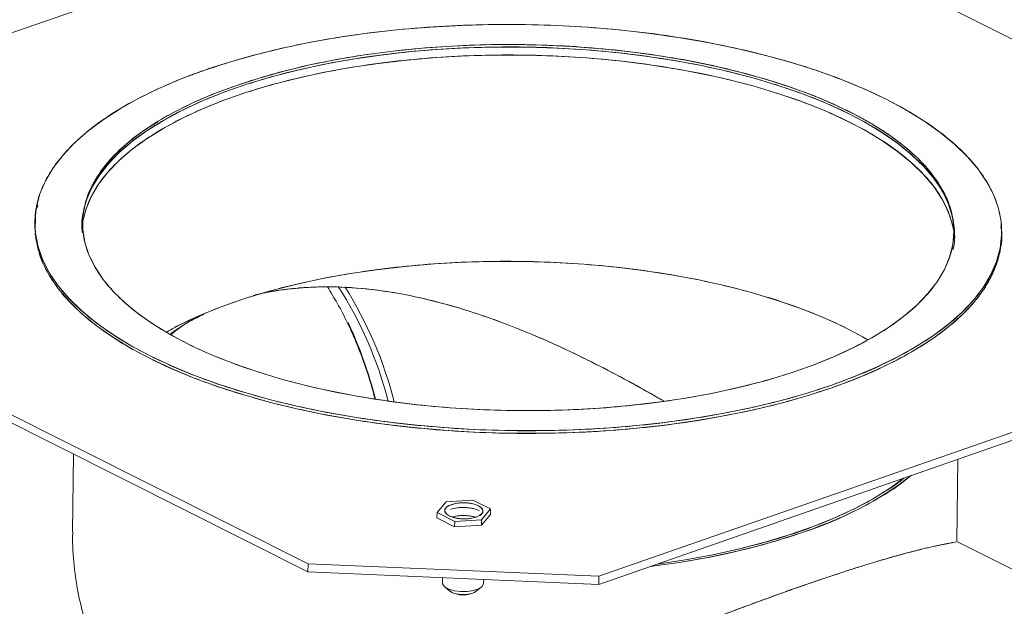
# Model space of a CAD drawing. Extents: x 10.5 to 25.8, y 3.3 to 10.7.
# Drawn here: x 15.6 to 15.9, y 5.1 to 5.3 of the extents above; entities that cross this region are included whole.
import ezdxf

# ---------------------------------------------------------------- set-up
doc = ezdxf.new("R2010")
doc.units = 0
doc.header["$LTSCALE"] = 0.2
doc.header["$MEASUREMENT"] = 0
doc.dimstyles.get("Standard").update_dxf_attribs({"dimtxt": 0.18, "dimasz": 0.18, "dimexe": 0.18, "dimexo": 0.0625, "dimgap": 0.09, "dimtad": 0, "dimtih": 1, "dimtoh": 1, "dimdec": 4, "dimzin": 0, "dimdsep": 46, "dimtxsty": 'Standard', "dimcen": 0.09, "dimadec": 0, "dimazin": 0, "dimtfac": 1, "dimtdec": 4, "dimtofl": 0, "dimtmove": 0, "dimatfit": 3, "dimfxl": 1, "dimtolj": 1, "dimtzin": 0, "dimarcsym": 0})

# ---------------------------------------------------------------- blocks, each defined once
blk = doc.blocks.new('A$C2698514D')
at = {"color": 7, "linetype": 'Continuous', "lineweight": 18}
for p, q in [((2.695870874589989, 1.209587898725161), (2.935595944795914, 1.293163226015174)), ((3.032717577785817, 1.289014612319288), (3.236977115533723, 1.186474193848088)), ((2.892372327112703, 1.066334660868696), (2.688112789364794, 1.168875079339895)), ((2.89234248815897, 1.063654971217026), (2.688082950411065, 1.166195389688227)), ((2.875832329408617, 1.156318750694361), (2.87414266893046, 1.155896473907202)), ((2.876551146311812, 1.156476747159065), (2.875832329408617, 1.156318750694361)), ((2.878500355085656, 1.156878167068047), (2.879699956803961, 1.157125212956123)), ((3.229219030308528, 1.145761374462824), (2.989493960102603, 1.062186047172812)), ((3.229189191354799, 1.143081684811154), (2.98946412114887, 1.059506357521141)), ((2.987358389539779, 1.133554930068533), (2.987307400409172, 1.133580527143938)), ((2.814065935457755, 1.1029506171338), (2.813777691280418, 1.077064825488339)), ((3.109034977437826, 1.073777068454778), (3.109341442365391, 1.101299176047441)), ((2.938486889217806, 1.087008496484954), (2.935441994940241, 1.083439069847525)), ((2.947428248450535, 1.087617836212026), (2.938486889217806, 1.087008496484954)), ((2.953324713405699, 1.084657749301668), (2.947428248450535, 1.087617836212026)), ((2.935441994940241, 1.083439069847525), (2.935422102304422, 1.081652610079747)), ((2.935422102304422, 1.081652610079747), (2.941318567259586, 1.078692523169387)), ((2.935441994940241, 1.083439069847525), (2.941338459895405, 1.080478982937167)), ((2.950259926492315, 1.079301862896457), (2.95330482076988, 1.082871289533887)), ((2.950279819128134, 1.08108832266424), (2.953324713405699, 1.084657749301668)), ((2.95330482076988, 1.082871289533887), (2.953324713405699, 1.084657749301668)), ((2.941338459895405, 1.080478982937167), (2.941318567259586, 1.078692523169387)), ((2.941318567259586, 1.078692523169387), (2.950259926492315, 1.079301862896457)), ((2.941338459895405, 1.080478982937167), (2.950279819128134, 1.08108832266424)), ((2.950259926492315, 1.079301862896457), (2.950279819128134, 1.08108832266424)), ((3.188515371241991, 1.033893603304559), (3.109035160386433, 1.073793498169524)), ((2.892372327112703, 1.066334660868696), (2.89234248815897, 1.063654971217026)), ((2.989493960102603, 1.062186047172812), (2.892372327112703, 1.066334660868696)), ((2.98946412114887, 1.059506357521141), (2.89234248815897, 1.063654971217026)), ((2.98946412114887, 1.059506357521141), (2.989493960102603, 1.062186047172812)), ((2.937244720011822, 1.061736943190665), (2.937225466912398, 1.060007917040355)), ((2.937992194182655, 1.058660918004119), (2.939721618520164, 1.057237396723636)), ((2.951004140266409, 1.059854488378789), (2.951018550327433, 1.061148585073807)), ((2.948446914495843, 1.0571402385685), (2.950207608548524, 1.058524896586928))]:
    blk.add_line(p, q, dxfattribs=at)
at = {"color": 7, "linetype": 'Continuous', "lineweight": 18, "flags": 128}
for points in [[(3.067237911862971, 1.126015902011392), (3.058978408001295, 1.123327049736536), (3.050306003869874, 1.120874747119693), (3.04125783603461, 1.11866949529715), (3.03187265013927, 1.116720737495767), (3.0221906349907, 1.11503681859563), (3.012253250464177, 1.113624949395987), (3.002103049965857, 1.11249117573751), (2.991783498212563, 1.111640352613058), (2.981338785109184, 1.111076123377877), (2.970813636520738, 1.110800904148171), (2.960253122749325, 1.110815873454932), (2.949702465536195, 1.111120967197293), (2.939206844415303, 1.111714878917009), (2.928811203247601, 1.11259506539292), (2.918560057764545, 1.113757757531406), (2.90849730494487, 1.115197976506227), (2.898666035041014, 1.116909555078632), (2.889108347060031, 1.118885164006404), (2.879865168489179, 1.121116343428813), (2.870976080038133, 1.123593539093036), (2.862479146148324, 1.126306143266934), (2.854410751995136, 1.129242540162988), (2.846805447681017, 1.132390155678882), (2.839695800286631, 1.135735511241752), (2.833112254413606, 1.139264281525483), (2.827083001816103, 1.142961355793975), (2.82163386067937, 1.14681090260763), (2.816788165062313, 1.150796437615993), (2.812566664977503, 1.154900894146291), (2.808987437536391, 1.159106696285532), (2.806065809540375, 1.16339583414327), (2.803814291849065, 1.167749940972717), (2.802242525806886, 1.172150371819978), (2.801357241957326, 1.176578283364591), (2.801162231221738, 1.181014714609546), (2.801658328666033, 1.185440668075152), (2.802843409924794, 1.189837191149188), (2.804712400298129, 1.194185457244881), (2.80725729648233, 1.198466846419256), (2.810467200841238, 1.202663025106574), (2.814328368071592, 1.206756024625488), (2.818824264062535, 1.210728318123689), (2.823935636697211, 1.214562895630582), (2.829640598293288, 1.218243336896583), (2.83591471932937, 1.221753881707162), (2.842731133055956, 1.225079497370494), (2.850060650543, 1.228205943089748), (2.857871885671369, 1.231119830944372), (2.866131389533042, 1.233808683219227), (2.874803793664462, 1.236260985836072), (2.88385196149973, 1.238466237658615), (2.89323714739507, 1.240414995459997), (2.90291916254364, 1.242098914360135), (2.912856547070163, 1.243510783559778), (2.923006747568479, 1.244644557218255), (2.933326299321777, 1.245495380342705), (2.943771012425152, 1.246059609577888), (2.954296161013602, 1.246334828807594), (2.964856674785015, 1.246319859500833), (2.975407331998145, 1.246014765758471), (2.985902953119037, 1.245420854038754), (2.996298594286735, 1.244540667562843), (3.006549739769795, 1.243377975424359), (3.01661249258947, 1.241937756449536), (3.026443762493322, 1.240226177877133), (3.036001450474306, 1.238250568949359), (3.045244629045158, 1.236019389526952), (3.054133717496203, 1.233542193862728), (3.062630651386016, 1.230829589688829), (3.0706990455392, 1.227893192792775), (3.078304349853319, 1.224745577276881), (3.085413997247706, 1.221400221714013), (3.09199754312073, 1.21787145143028), (3.098026795718233, 1.214174377161786), (3.10347593685497, 1.210324830348133), (3.108321632472023, 1.20633929533977), (3.112543132556837, 1.202234838809472), (3.116122359997949, 1.198029036670231), (3.119043987993962, 1.193739898812494), (3.121295505685268, 1.189385791983046), (3.122867271727451, 1.184985361135787), (3.12375255557701, 1.180557449591172), (3.123947566312598, 1.176121018346217), (3.123451468868303, 1.171695064880613), (3.122266387609542, 1.167298541806577), (3.120397397236207, 1.162950275710882), (3.117852501052006, 1.158668886536507), (3.114642596693098, 1.154472707849191), (3.110781429462744, 1.150379708330277), (3.106285533471802, 1.146407414832074), (3.101174160837125, 1.142572837325183), (3.095469199241048, 1.13889239605918), (3.089195078204966, 1.135381851248601), (3.08237866447838, 1.132056235585269), (3.075049146991336, 1.128929789866017), (3.067237911862971, 1.126015902011392)], [(2.868212524769856, 1.225928722259267), (2.87607622459857, 1.228479025844528), (2.884352034691872, 1.230791480025989), (2.893000517045877, 1.232855064906389), (2.901980457703679, 1.234659946564022), (2.9112490631586, 1.236197523915852), (2.920762164284746, 1.237460469705589), (2.930474426823004, 1.2384427654214), (2.940339567419443, 1.239139729976866), (2.950310574186563, 1.239548042018484), (2.960339930736342, 1.239665755753432), (2.970379842617479, 1.239492310222154), (2.98038246507771, 1.239028531971597), (2.990300131065844, 1.238276631116324), (3.000085578386962, 1.237240190806327), (3.009692174928315, 1.235924150151675), (3.019074140882562, 1.23433478068541), (3.028186766909407, 1.232479656476832), (3.036986627195965, 1.230367618037613), (3.045431786400542, 1.228008730192737), (3.053481999493613, 1.225414234117011), (3.061098903543748, 1.222596493765767), (3.068246200534428, 1.219568936954969), (3.074889830340631, 1.216345991371561), (3.080998133040843, 1.212943015818974), (3.086541999790985, 1.209376227025418), (3.091495011541333, 1.205662622363802), (3.095833564935305, 1.201819898851504), (3.099536984790216, 1.19786636881603), (3.102587622623926, 1.193820872628425), (3.104970940757902, 1.189702688920331), (3.106675581595887, 1.185531442712529), (3.107693421747992, 1.181327011892773), (3.108019610742371, 1.177109432488606), (3.107652594139925, 1.172898803186568), (3.106594120941896, 1.168715189552788), (3.104849235255102, 1.164578528411441), (3.10242625225446, 1.160508532836692), (3.099336718557382, 1.156524598210918), (3.095595357198906, 1.152645709796886), (3.091219997469711, 1.148890352264321), (3.08623148995143, 1.145276421602052), (3.080653607154147, 1.141821139835457), (3.074512930229545, 1.138540972955681), (3.067838722299616, 1.135451552451686), (3.06066278900456, 1.132567600819087), (3.053019326934439, 1.129902861400758), (3.044944760666827, 1.127470032893545), (3.03647756918712, 1.125280708833186), (3.027658102518668, 1.123345322345843), (3.018528389436501, 1.121673096429497), (3.009131937181106, 1.120272000002171), (2.999513524126602, 1.119148709926391), (2.989718986391395, 1.118308579190915), (2.979794999408199, 1.117755611401289), (2.969788855494354, 1.117492441700854), (2.959748238482376, 1.117520324213078), (2.9497209964848, 1.117839126065093), (2.939754913876126, 1.118447328020888), (2.929897483578515, 1.119342031721178), (2.920195680736384, 1.120518973495379), (2.91069573885845, 1.121972544679963), (2.901442929494017, 1.123695818346281), (2.892481346493405, 1.125680582310542), (2.883853695880699, 1.127917378268595), (2.87560109234008, 1.130395546869075), (2.86776286328563, 1.133103278510044), (2.86037636144831, 1.136027669617137), (2.853476786873163, 1.139154784134973), (2.847097019175092, 1.142469719938791), (2.841267460852507, 1.145956679849876), (2.83601589240558, 1.149599046916295), (2.831367339949512, 1.153379463600253), (2.827343955953701, 1.15727991449466), (2.823964913675123, 1.161281812174746), (2.82124631578904, 1.165366085775613), (2.819201117652423, 1.169513271873583), (2.817839065565774, 1.173703607238284), (2.817166650327557, 1.177917123013433), (2.817187076302602, 1.182133739877536), (2.817900246151837, 1.186333363731), (2.819302761296147, 1.190495981453665), (2.821387938112174, 1.194601756276437), (2.824145839782805, 1.198631122312525), (2.827563323650633, 1.202564877797805), (2.831624103848721, 1.206384276595966), (2.836308828910152, 1.21007111753239), (2.841595173986597, 1.213607831131037), (2.847457947236379, 1.216977563341), (2.853869209875068, 1.220164255853732), (2.860798409316519, 1.223152722628193), (2.868212524769856, 1.225928722259267)], [(3.107770171161409, 1.178230899366154), (3.107426773264176, 1.179865788400107), (3.106062878075921, 1.184061794042703), (3.104014912418148, 1.188214592029846), (3.101292635779849, 1.192304392387953), (3.097909021048931, 1.196311705355834), (3.093880192690474, 1.200217434262276), (3.089225349906322, 1.20400296653038), (3.083966675142147, 1.207650262374967), (3.078129228377989, 1.21114194077037), (3.071740827706037, 1.21446136227893), (3.064831916764749, 1.217592708345505), (3.057435419661072, 1.220521056680077), (3.049586584072046, 1.223232452369276), (3.041322813273588, 1.225713974377873), (3.032683487896861, 1.227953797123423), (3.023709778261608, 1.229941246830528), (3.014444448180846, 1.231666852396263), (3.00493165117182, 1.233122390524262), (2.995216720044382, 1.2343009249125), (2.985345950869508, 1.235196839307918), (2.975366382357439, 1.235805864270421), (2.965325571696809, 1.236125097518716), (2.955271367922975, 1.236153017760996), (2.945251683895577, 1.235889491944594), (2.935314267971943, 1.235335775890031), (2.925506476464427, 1.234494508306469), (2.915875047966011, 1.233369698217054), (2.906465880619606, 1.2319667058541), (2.897323813392539, 1.230292217115135), (2.888492412398413, 1.228354211701557), (2.880013763284776, 1.226161925091727), (2.871928270675799, 1.2237258045297), (2.864274465625879, 1.221057459239356), (2.857088822001604, 1.218169605101165), (2.850405582667168, 1.215076004055216), (2.844256596301527, 1.21179139851931), (2.838671165624955, 1.208331441134629), (2.833675907758206, 1.204712620173764), (2.829294627379852, 1.200952180966597), (2.825548203286111, 1.197068043718444), (2.822454488893911, 1.193078718112121), (2.820028227161199, 1.189003215100868), (2.818280980330037, 1.184860956312511), (2.817221074827273, 1.180671681496548), (2.817090033637093, 1.179814957880785)], [(2.817679379540479, 1.185390370650097), (2.818310819283766, 1.18754064596418), (2.820058066114925, 1.191682904752538), (2.82248432784764, 1.19575840776379), (2.82557804223984, 1.199747733370113), (2.829324466333581, 1.203631870618267), (2.833705746711935, 1.207392309825433), (2.838701004578684, 1.211011130786298), (2.84428643525526, 1.214471088170979), (2.850435421620897, 1.217755693706886), (2.857118660955333, 1.220849294752835), (2.864304304579608, 1.223737148891026), (2.871958109629528, 1.226405494181368), (2.880043602238505, 1.228841614743397), (2.888522251352146, 1.231033901353227), (2.897353652346268, 1.232971906766805), (2.906495719573336, 1.23464639550577), (2.915904886919741, 1.236049387868725), (2.92553631541816, 1.237174197958138), (2.935344106925676, 1.2380154655417), (2.945281522849307, 1.238569181596263), (2.955301206876705, 1.238832707412666), (2.965355410650542, 1.238804787170386), (2.975396221311172, 1.238485553922089), (2.985375789823237, 1.237876528959587), (2.995246558998112, 1.236980614564169), (3.004961490125552, 1.235802080175931), (3.014474287134576, 1.23434654204793), (3.023739617215337, 1.232620936482199), (3.03271332685059, 1.230633486775091), (3.041352652227317, 1.228393664029541), (3.049616423025775, 1.225912142020944), (3.057465258614805, 1.223200746331747), (3.064861755718482, 1.220272397997173), (3.071770666659766, 1.217141051930598), (3.078159067331718, 1.213821630422039), (3.08399651409588, 1.210329952026637), (3.089255188860051, 1.206682656182048), (3.093910031644203, 1.202897123913946), (3.097938860002664, 1.198991395007504), (3.101322474733582, 1.194984082039623), (3.104044751371877, 1.190894281681516), (3.106092717029654, 1.186741483694371), (3.107456612217909, 1.182545478051777), (3.107546416487274, 1.18216263619107)], [(2.801238561531541, 1.176736724749031), (2.801347295639417, 1.175685053480702), (2.80223257948898, 1.171257141936087), (2.803804345531159, 1.166856711088826), (2.806055863222465, 1.16250260425938), (2.808977491218482, 1.158213466401641), (2.812556718659593, 1.1540076642624), (2.816778218744407, 1.149903207732104), (2.82162391436146, 1.145917672723739), (2.827073055498197, 1.142068125910086), (2.8331023080957, 1.138371051641592), (2.839685853968721, 1.13484228135786), (2.846795501363111, 1.131496925794993), (2.85440080567723, 1.128349310279098), (2.862469199830418, 1.125412913383045), (2.870966133720227, 1.122700309209145), (2.879855222171273, 1.120223113544922), (2.889098400742125, 1.117991934122513), (2.898656088723108, 1.116016325194741), (2.908487358626964, 1.114304746622338), (2.918550111446635, 1.112864527647515), (2.928801256929695, 1.111701835509031), (2.939196898097393, 1.11082164903312), (2.949692519218289, 1.110227737313403), (2.960243176431419, 1.109922643571041), (2.970803690202828, 1.10990767426428), (2.981328838791278, 1.110182893493986), (2.991773551894656, 1.110747122729169), (3.002093103647951, 1.111597945853619), (3.012243304146271, 1.112731719512098), (3.022180688672794, 1.114143588711739), (3.031862703821364, 1.115827507611877), (3.041247889716701, 1.117776265413259), (3.050296057551968, 1.119981517235804), (3.058968461683389, 1.122433819852647), (3.067227965545058, 1.125122672127503)], [(3.067227965545058, 1.125122672127503), (3.07503920067343, 1.128036559982128), (3.08236871816047, 1.13116300570138), (3.089185131887056, 1.134488621364712), (3.095459252923142, 1.137999166175291), (3.101164214519216, 1.141679607441294), (3.106275587153895, 1.145514184948185), (3.110771483144838, 1.149486478446386), (3.114632650375192, 1.1535794779653), (3.117842554734096, 1.157775656652618), (3.120387450918301, 1.162057045826993), (3.122256441291636, 1.166405311922688), (3.123432360038425, 1.170753966436397)], [(3.079355447587162, 1.141086969946821), (3.077207126608542, 1.142314392421898), (3.070827358910471, 1.145629328225718), (3.063927784335323, 1.148756442743553), (3.056541282497999, 1.151680833850648), (3.048703053443553, 1.154388565491615), (3.040450449902931, 1.156866734092095), (3.031822799290225, 1.15910353005015), (3.022861216289616, 1.161088294014409), (3.013608406925179, 1.162811567680729), (3.004108465047246, 1.164265138865312), (2.994406662205115, 1.165442080639513), (2.984549231907504, 1.166336784339801), (2.97458314929883, 1.166944986295599), (2.964555907301257, 1.167263788147611), (2.95451529028928, 1.167291670659836), (2.944509146375431, 1.1670285009594), (2.934585159392235, 1.166475533169777), (2.924790621657031, 1.165635402434301), (2.915172208602527, 1.164512112358521), (2.905775756347133, 1.163111015931193), (2.896646043264965, 1.161438790014849), (2.88782657659651, 1.159503403527504), (2.879359385116807, 1.157314079467145), (2.87128481884919, 1.154881250959932), (2.86364135677907, 1.152216511541603), (2.856465423484018, 1.149332559909004), (2.849791215554088, 1.146243139405009), (2.844948698196472, 1.143697142413869)], [(3.091450747700002, 1.095061944952581), (3.086471494308395, 1.091457381986285), (3.080855872114647, 1.087978722129252), (3.074673647984874, 1.084676361968828), (3.06795428303241, 1.081566038755064), (3.060729798091248, 1.078662574594503), (3.053034621122141, 1.075979805816104), (3.044905423147707, 1.073530517034824), (3.036380943498315, 1.0713263802271), (3.027501805201524, 1.069377899108584), (3.01831032139485, 1.067694359079139), (3.008937562813593, 1.066295381544345)], [(2.949252769661527, 1.085746033410175), (2.950336116494878, 1.084977750448138), (2.950774389164025, 1.084108758982243), (2.950520094024764, 1.083233227721614), (2.949600787901232, 1.082446034063603), (2.948116091876418, 1.081832482655626), (2.946226895802042, 1.08145906131297), (2.944137923386663, 1.081366236032338), (2.942075547205228, 1.08156406587322), (2.940263257718065, 1.082031112902712), (2.938897444611673, 1.082716765328184), (2.938126114928906, 1.083546722070345), (2.938032854209304, 1.084431044438075), (2.938627768698925, 1.085273902381157), (2.939846390181771, 1.085983959163165), (2.94155666211131, 1.086484269114107), (2.943573249986379, 1.086720615887689), (2.945677625220124, 1.086667387643693), (2.94764174610323, 1.086330352488279), (2.949252769661527, 1.085746033410175)], [(2.937225466912398, 1.060007917040355), (2.937280852979779, 1.059627530253923), (2.937934409550152, 1.058709576711303), (2.939257707713374, 1.057924005301075), (2.94110734758037, 1.057355944874935), (2.943282891971435, 1.05706695359442), (2.945548586894745, 1.057088348148937), (2.947658909149478, 1.05741781010653), (2.949385172574317, 1.058019637151968), (2.950540309741438, 1.05882861198657), (2.950999143614986, 1.059757069634465), (2.951004140266409, 1.059854488378789)], [(2.951004140266356, 1.05985448837875), (2.950999143614933, 1.059757069634427), (2.950540309741388, 1.058828611986538), (2.949385172574278, 1.058019637151943), (2.947658909149453, 1.057417810106511), (2.945548586894731, 1.057088348148918), (2.943282891971439, 1.057066953594402), (2.941107347580392, 1.057355944874915), (2.939257707713409, 1.057924005301052), (2.937934409550198, 1.058709576711273), (2.937280852979828, 1.059627530253886), (2.937225466912448, 1.060007917040314)]]:
    blk.add_lwpolyline(points, dxfattribs=at)
at = {"color": 7, "linetype": 'Continuous', "lineweight": 18}
for centre, radius, start, end in [((2.790623193681579, 1.087522241440521), 0.1326850001838241, 14.46746332123093, 32.56892842505215), ((2.791190644486303, 1.087374512056819), 0.134091953538552, 14.25326310213608, 32.17827634430293), ((2.791190197635814, 1.087374358802963), 0.1340924243659999, 14.25327956026098, 32.17763939053294), ((2.777073937975718, 1.086733314344345), 0.1420524113282843, 14.08273460384946, 25.06148292692017), ((3.021815377398504, 1.189053264941556), 0.1177478362428674, 287.7460603735598, 307.7000093381681), ((2.977612209845802, 1.314928247260088), 0.2511341025883376, 276.6206900809026, 288.5978355102653), ((2.944162907563715, 1.064251184010917), 0.008301702263967873, 237.6570824980745, 301.0669671645954)]:
    blk.add_arc(centre, radius, start, end, dxfattribs=at)
for points, knots in [([(3.067237911862971, 1.126015902011392), (3.063407006650614, 1.124751734942192), (3.05574533249008, 1.122223445769848), (3.043041504943922, 1.1189717639003), (3.029380357472235, 1.116137779001209), (3.014645237723663, 1.113819735079128), (2.999094205210223, 1.11209369081287), (2.982922200500361, 1.111023440190717), (2.966365269847071, 1.110651381597574), (2.949679511249556, 1.111000534513504), (2.93313123418816, 1.1120710023902), (2.916982220199685, 1.11384008021942), (2.901476303563449, 1.116263610102491), (2.886827624797174, 1.119279157612922), (2.873211348092227, 1.12281004799377), (2.860825788532619, 1.126750189397093), (2.849614716580835, 1.131046241415905), (2.839525496361794, 1.135675946011265), (2.830459230455851, 1.140662474334924), (2.822379928039215, 1.14605036068547), (2.81534908970151, 1.151857505229824), (2.809502542185623, 1.158097155622157), (2.805053807912731, 1.164668708650019), (2.80215157730343, 1.171486260690434), (2.80090403476169, 1.178450435692996), (2.801371027395295, 1.18545294033577), (2.803558771392332, 1.19238194196501), (2.807418874228887, 1.199127940575492), (2.812851516474218, 1.205589463099674), (2.81971269305452, 1.211677905944809), (2.827823639826541, 1.217321352849455), (2.836936044424064, 1.222438803411084), (2.846921655647584, 1.227055046239588), (2.857726319263438, 1.23119268123893), (2.869403054228275, 1.234892751804054), (2.882057126975347, 1.238169405956477), (2.895732507649722, 1.240996414663501), (2.910463710452809, 1.243316424077653), (2.926015825829822, 1.245041924971588), (2.942187533317856, 1.246112324737288), (2.958744544938568, 1.246484342701622), (2.975430281650937, 1.246135200767485), (2.991978564580954, 1.245064729945964), (3.008127577008217, 1.243295652900144), (3.023633494056526, 1.240872122810302), (3.038282172714862, 1.237856575354032), (3.051898449447886, 1.234325684959098), (3.064284008999948, 1.2303855435595), (3.075495080953655, 1.226089491539772), (3.085584301171988, 1.221459786944767), (3.094650567078894, 1.216473258620708), (3.102729869493565, 1.211085372271079), (3.109760707838632, 1.205278227723035), (3.115607255326324, 1.19903857734484), (3.12005598970757, 1.19246702426261), (3.122958219903229, 1.185649472429757), (3.124205764012139, 1.178685296640801), (3.123738765487495, 1.171682794954107), (3.121551043459224, 1.1647537823011), (3.117690859345899, 1.158007824474719), (3.11225851545796, 1.151546152236925), (3.105396251876883, 1.145458254841024), (3.097289237015481, 1.139812834931684), (3.088162623710815, 1.134702348276425), (3.078226912197415, 1.130061060418948), (3.070900868552108, 1.127364272163057), (3.067237911862971, 1.126015902011392)], [0, 0, 0, 0, 0.01456239286638654, 0.02912426775270243, 0.04436714225884877, 0.05999693430107731, 0.07595067806216266, 0.09215632580018063, 0.1085343700322292, 0.1249999934850474, 0.1414656169378661, 0.1578436611699149, 0.1740493089079326, 0.1900030526690181, 0.2056328447112467, 0.2208757192173927, 0.2354373405745508, 0.2499999934788712, 0.2645616148423555, 0.2791242677524221, 0.2943671422585682, 0.3099969343007968, 0.3259506780618823, 0.3421563257999002, 0.3585343700319488, 0.3749999934847673, 0.3914656169375853, 0.4078436611696341, 0.4240493089076519, 0.4400030526687373, 0.4556328447109663, 0.4708757192171119, 0.485437340573134, 0.4999999934785911, 0.5145616148416668, 0.5291242677521475, 0.5443671422582939, 0.5599969343005221, 0.5759506780616078, 0.5921563257996254, 0.6085343700316743, 0.6249999934844925, 0.641465616937311, 0.6578436611693596, 0.6740493089073775, 0.6900030526684627, 0.7056328447106913, 0.7208757192168376, 0.735437340572883, 0.7499999934783166, 0.7645616148413802, 0.7791242677518728, 0.7943671422580189, 0.8099969343002472, 0.8259506780613328, 0.8421563257993508, 0.8585343700313991, 0.8749999934842178, 0.8914656169370361, 0.907843661169085, 0.9240493089071027, 0.9400030526681881, 0.9556328447104167, 0.9708757192165626, 0.9854381185429525, 1, 1, 1, 1]), ([(2.868212524769856, 1.225928722259267), (2.86491132775155, 1.224713475942039), (2.858309064009802, 1.222283031272104), (2.849354620726654, 1.218100289280425), (2.841129696885925, 1.213494652062373), (2.833823480676948, 1.208406895921893), (2.827639079326797, 1.202920362221096), (2.822743343786478, 1.197096977607378), (2.819264470878348, 1.191017388652771), (2.817292853008642, 1.184772827285528), (2.816871984849961, 1.178462036121912), (2.81799629593834, 1.172185785016165), (2.820611842415481, 1.166041674281804), (2.824621128665022, 1.160119262406157), (2.829890151263918, 1.154495967781916), (2.836226328497041, 1.149262580973248), (2.84350751257686, 1.144406903947873), (2.85167797119211, 1.139913046477984), (2.860770763689299, 1.135740550909274), (2.870874372613372, 1.131868849744331), (2.882036747531227, 1.128317832536231), (2.894308001900562, 1.125135725177241), (2.907509676909321, 1.122418054980663), (2.921483911914883, 1.120233922372297), (2.936037717015029, 1.118639595620836), (2.950951352485575, 1.11767486642907), (2.965988863985366, 1.117360212905387), (2.980910365923854, 1.117695482754357), (2.995484624249407, 1.118660147906709), (3.009500494112849, 1.120215202989193), (3.022776541409428, 1.122306040710733), (3.03510076654684, 1.124853735215648), (3.046504885468391, 1.127806702498409), (3.057027955914762, 1.131141180832156), (3.066765600363645, 1.134870175687361), (3.075764864986414, 1.139030411753851), (3.083977338154732, 1.143642468363954), (3.091287081740425, 1.14872845286912), (3.097470507925678, 1.154215476349352), (3.102366511126945, 1.160038726529571), (3.105845311120451, 1.166118352105762), (3.10781694869867, 1.172362903574349), (3.108237811572415, 1.178673697392339), (3.107113501889966, 1.184949947791953), (3.10449795504174, 1.191094058712693), (3.100488668889398, 1.19701647053952), (3.095219646265228, 1.20263976517646), (3.08888346903867, 1.207873151981783), (3.081602284957278, 1.212728829008032), (3.073431826342613, 1.217222686477582), (3.064339033844728, 1.221395182046614), (3.054235424922414, 1.225266883210738), (3.043073049997886, 1.228817900422152), (3.030801795653939, 1.232000007768393), (3.01760012054757, 1.234717678013999), (3.003625885914666, 1.236901810435196), (2.989072079402625, 1.238496137895783), (2.97415844923944, 1.239460864421918), (2.959120917947526, 1.239775527886234), (2.944199489233, 1.239440221260386), (2.929624962110935, 1.238475691111599), (2.915610071549576, 1.236920144172762), (2.902330481911235, 1.234831085599183), (2.890018682978834, 1.232276983997693), (2.878569597808525, 1.229346595386856), (2.871664837038697, 1.227067998316089), (2.868212524769856, 1.225928722259267)], [0, 0, 0, 0, 0.01456242090122759, 0.02912426703864972, 0.04436714154479925, 0.05999693358703149, 0.0759506773481205, 0.0921563250861422, 0.1085343693181939, 0.1249999927710162, 0.1414656162238385, 0.1578436604558904, 0.174049308193912, 0.1900030519550009, 0.2056328439972329, 0.2208757185033827, 0.2354372833280543, 0.2499999927641411, 0.2645615575967371, 0.2791242670383093, 0.2943671415444587, 0.3099969335866907, 0.3259506773477799, 0.3421563250858015, 0.3585343693178536, 0.3749999927706755, 0.391465616223498, 0.4078436604555502, 0.4240493081935713, 0.4400030519546611, 0.4556328439968927, 0.4708757185030422, 0.4854372833276903, 0.4999999927638013, 0.5145615575963968, 0.5291242670379692, 0.5443671415441182, 0.5599969335863506, 0.57595067734744, 0.5921563250854612, 0.608534369317513, 0.6249999927703358, 0.6414656162231578, 0.6578436604552098, 0.6740493081932315, 0.6900030519543207, 0.7056328439965525, 0.7208757185027019, 0.7354372833267933, 0.7499999927634654, 0.7645615575955882, 0.7791242670376293, 0.7943671415437786, 0.8099969335860107, 0.8259506773470998, 0.8421563250851214, 0.8585343693171733, 0.8749999927699955, 0.8914656162228178, 0.9078436604548697, 0.9240493081928912, 0.9400030519539805, 0.9556328439962122, 0.9708757185023621, 0.9854381465647771, 1, 1, 1, 1]), ([(3.107687894191194, 1.171293716180653), (3.107706880924663, 1.171353251859003), (3.108390475126633, 1.173496761409702), (3.108311841527645, 1.177787131194579), (3.107329084821263, 1.184063630216018), (3.104672235359192, 1.190218231233361), (3.100667415435261, 1.196148087177441), (3.095388690521972, 1.201779139369009), (3.089044601103112, 1.207019569837001), (3.081753396040387, 1.211881827154013), (3.073571925534544, 1.216381763134745), (3.064466817101884, 1.220559905443938), (3.054349539372222, 1.224436845521261), (3.043172059036554, 1.22799266788666), (3.03088419970484, 1.231179081194981), (3.017664660383829, 1.233900428892486), (3.003671515742546, 1.236087517024245), (2.989098016719549, 1.237684001187038), (2.974164200417665, 1.238650035830945), (2.959106340457765, 1.238965115137493), (2.944164647042989, 1.238629391608091), (2.929570667118504, 1.237663421090101), (2.915535831276777, 1.236106261738492), (2.902241819040611, 1.234012594736242), (2.889900917007388, 1.231461452702357), (2.878481365537048, 1.228504489498945), (2.867944058049687, 1.225165498991627), (2.858193226810563, 1.22143145802241), (2.849181823240443, 1.217265593035382), (2.840958085163784, 1.2126472930576), (2.833639041250255, 1.207554436028811), (2.827444974920692, 1.202059950208223), (2.822551023737059, 1.196228962944694), (2.819034640906704, 1.190140569428435), (2.817183914901573, 1.183889602015306), (2.816560858188279, 1.179421616159715), (2.817008060055915, 1.177074062905177), (2.817054113470199, 1.176832308900096)], [0, 0, 0, 0, 0.0009066532069878143, 0.03264294389859518, 0.06421043201695743, 0.09544563844161749, 0.1261953182865401, 0.1563206047734371, 0.1857001358728151, 0.2137664936383537, 0.2418350545881771, 0.2699014123689394, 0.2979699733293366, 0.3273495044287145, 0.3574747909156111, 0.3882244707605337, 0.419459677185194, 0.4510271653035567, 0.4827634559951633, 0.5144997466867695, 0.5460672348051323, 0.5773024412297925, 0.6080521210747143, 0.6381774075616116, 0.6675569386609898, 0.6956232964268462, 0.7236918573763494, 0.751758215158922, 0.7798267761175236, 0.8092063072169011, 0.8393315937037985, 0.8700812735487208, 0.9013164799733805, 0.9328839680917435, 0.9646202587833496, 0.9963565494749566, 1, 1, 1, 1]), ([(3.107010112267549, 1.181396435659938), (3.106241459191917, 1.183455294686961), (3.104716101144785, 1.187541009405798), (3.100618383164285, 1.19346775488418), (3.095363817000393, 1.19909961597277), (3.089013511189037, 1.204339838299964), (3.081723885807442, 1.20920214850876), (3.07354199851537, 1.213702070534419), (3.064437001709106, 1.21788021658115), (3.054319693781768, 1.221757155647376), (3.043142221945182, 1.225312978297346), (3.030854360235459, 1.228499391526046), (3.01763482157186, 1.231220739245563), (3.003641676750139, 1.233407827371279), (2.989068177776261, 1.235004311535722), (2.974134361461235, 1.235970346179172), (2.959076501504359, 1.23628542548588), (2.944134808090627, 1.235949701956292), (2.92954082815908, 1.234983731438884), (2.915505992343938, 1.233426572085182), (2.90221198001138, 1.231332905090495), (2.889871078322717, 1.228781763029586), (2.878451525628158, 1.225824799922187), (2.867914222666521, 1.222485809059933), (2.858163374530541, 1.218751769415872), (2.849152035007855, 1.21458589940584), (2.840928044901446, 1.209967619193828), (2.833609980434005, 1.204874685350665), (2.827412147821207, 1.199380494905894), (2.822532575358466, 1.193548379971888), (2.818961715668767, 1.187464258876414), (2.817865392852593, 1.183289950830309), (2.817315769745726, 1.181197231310591)], [0, 0, 0, 0, 0.03468998837655279, 0.06884074832033613, 0.1022980536399425, 0.1349271190121939, 0.1660977670118185, 0.1972708618797689, 0.2284415098963013, 0.2596146047759949, 0.292243670148246, 0.3257009754678521, 0.3598517354116355, 0.3945417237881886, 0.4296007460022506, 0.4648472412627255, 0.5000937365231997, 0.5351527587372619, 0.5698427471138148, 0.6039935070575972, 0.6374508123772038, 0.6700798777494552, 0.7012505257494333, 0.7324236206170279, 0.7635942686355711, 0.7947673635132704, 0.827396428885521, 0.8608537342051278, 0.8950044941489109, 0.9296944825254634, 0.9647535047395256, 1, 1, 1, 1]), ([(2.842134689596865, 1.213707536706629), (2.841604618329548, 1.213413776899849), (2.838210312123174, 1.211532688833358), (2.832998400056454, 1.207755176702147), (2.82908731571025, 1.204129943825045), (2.827137295547086, 1.202322445806402)], [0, 0, 0, 0, 0.08491451225802604, 0.54374925361915, 1, 1, 1, 1]), ([(2.801339174665582, 1.179910920227863), (2.801298227545246, 1.181462577967592), (2.801244237204664, 1.183508497904038), (2.801941382648874, 1.185522332587091), (2.8021098020638, 1.186008843489368)], [0, 0, 0, 0, 0.7584156701777663, 0.9999999999999999, 0.9999999999999999, 0.9999999999999999, 0.9999999999999999]), ([(3.123726913359825, 1.178818021557877), (3.123792136283825, 1.17848015013047), (3.124307799199411, 1.175808884344345), (3.12362619188616, 1.170787840170579), (3.121568444066916, 1.163861012048415), (3.117673683414743, 1.157114473079698), (3.11225046571677, 1.150652954229592), (3.105385811687256, 1.144565016656426), (3.097279418420595, 1.138919607194488), (3.088152645371686, 1.133809117854341), (3.078216973731596, 1.129167830667031), (3.070890924851533, 1.126471042323157), (3.067227965545058, 1.125122672127503)], [0, 0, 0, 0, 0.01657418450535984, 0.1310381654405862, 0.2455021463758115, 0.3593573033399796, 0.472014012576819, 0.5829195623695158, 0.6915730988401904, 0.7975369028752501, 0.8987702514723065, 1, 1, 1, 1]), ([(3.067227965545058, 1.125122672127503), (3.063397060332704, 1.123858505058303), (3.05573538617217, 1.121330215885958), (3.043031558626009, 1.11807853401641), (3.029370411154325, 1.115244549117318), (3.014635291405746, 1.112926505195237), (2.999084258892331, 1.111200460928982), (2.982912254182381, 1.110130210306828), (2.966355323529427, 1.109758151713686), (2.949669564930655, 1.110107304629604), (2.933121287873945, 1.111177772506345), (2.916972273868122, 1.112946850335407), (2.901466357295575, 1.115370380219051), (2.886817678297263, 1.118385927727399), (2.87320140243164, 1.121916818115782), (2.86081583987233, 1.125856959492173), (2.849604778578403, 1.130153011606673), (2.839515518959242, 1.134782715848289), (2.830449400154674, 1.139769245492664), (2.822369540153648, 1.145157126837065), (2.815340895942203, 1.150964291080882), (2.809485821535546, 1.157203864916468), (2.805069875881877, 1.16377571232948), (2.802161181961775, 1.170324844329581), (2.801593970145312, 1.174680674937289), (2.801326364736227, 1.176735716454143)], [0, 0, 0, 0, 0.04083321690423058, 0.08166498138283505, 0.1244062812958543, 0.1682325050822957, 0.2129670954348605, 0.2584080291626868, 0.3043323658242804, 0.3505022762285138, 0.3966721866327482, 0.442596523294342, 0.488037457022168, 0.5327720473747332, 0.5765982711611745, 0.6193395710741929, 0.6601706246523854, 0.7010045707077555, 0.7418356243036867, 0.7826695703751696, 0.8254108702881879, 0.8692370940746296, 0.9139716844271952, 0.9594126181550212, 1, 1, 1, 1]), ([(2.845197432520287, 1.143719649360472), (2.846388951012759, 1.144407563955662), (2.850163152774083, 1.146586572081176), (2.857574756519242, 1.14990216918328), (2.867265892694281, 1.153645871488544), (2.877801585941103, 1.156976491473067), (2.889202333029147, 1.159930548545278), (2.901527810826668, 1.162478005541089), (2.914803594517309, 1.164568927678641), (2.928819537210906, 1.166123959410108), (2.94339377571923, 1.16708863102407), (2.95831528240068, 1.167423898914739), (2.973352795082643, 1.167109246664912), (2.988266421046838, 1.166144514355048), (3.002820262673339, 1.164550198705205), (3.016794363237, 1.162366025458745), (3.029996528149589, 1.15964850328827), (3.042266010409257, 1.156465860495505), (3.053434437544325, 1.152916846352221), (3.063515574608772, 1.149038361729344), (3.072146751740899, 1.145137269961065), (3.076991422143365, 1.142374871814866), (3.079176926048682, 1.141128712337538)], [0, 0, 0, 0, 0.02255781289418188, 0.0714531395816216, 0.1203523096850735, 0.1692476363992004, 0.2181468065209914, 0.2693298584531758, 0.3218121154883615, 0.3753821488247349, 0.4297980340591921, 0.4847927982120128, 0.5400816389055173, 0.5953704795990231, 0.6503652437518448, 0.7047811289863004, 0.7583511623226757, 0.8108334193578598, 0.8620164712900447, 0.9109117979756155, 0.9598109680809521, 1, 1, 1, 1]), ([(3.011122980154646, 1.120695928105103), (3.008543811821344, 1.12216969812056), (3.002449733875132, 1.125651932774666), (2.992502042672484, 1.130987769047991), (2.981935990132854, 1.136296351657833), (2.971962324698438, 1.140892674008612), (2.96275162063667, 1.144774096788716), (2.953580676042691, 1.148253557593504), (2.944295832062213, 1.151342800128887), (2.934967044335352, 1.153970940762816), (2.924138197252169, 1.156433940082728), (2.911828206556379, 1.158323111267336), (2.9016088873156, 1.158862489695135), (2.894973193274673, 1.158745540171061), (2.891773899003738, 1.15859585154506), (2.888641849894519, 1.158356039157333), (2.885682483482611, 1.158043208833332), (2.883086341206887, 1.157707484719964), (2.881210976093094, 1.157427445294436), (2.879458521425772, 1.157152983290082), (2.878364576338779, 1.156890781182149), (2.877588038559978, 1.156704656809993)], [0, 0, 0, 0, 0.0602109920921776, 0.142266975866188, 0.2272124365349005, 0.2984383650699118, 0.3642824128554468, 0.4304464380885593, 0.4993913738273411, 0.5667432972197269, 0.6334673649320821, 0.7354287371519297, 0.8368293199418185, 0.8621942018983583, 0.8873640957744002, 0.9108024609970123, 0.9353735928910097, 0.95731443712605, 0.972946685828406, 0.9807961836971372, 1, 1, 1, 1]), ([(2.879699956803961, 1.157125212956123), (2.880687267473188, 1.157301901375179), (2.882852706272857, 1.15768942677119), (2.886704509219221, 1.158174495266056), (2.891300897835791, 1.158591831465412), (2.896513810074609, 1.158810189849225), (2.904594773801531, 1.158772872455796), (2.91570111017921, 1.157868168479816), (2.929802513660164, 1.155329505489865), (2.944038629908537, 1.151524398309514), (2.95817832939996, 1.146652731935394), (2.972189032865437, 1.140871096874072), (2.98599184753229, 1.134346323670005), (2.999004100124264, 1.127576840422002), (3.007272017117998, 1.122880612127831), (3.011119173549382, 1.120695403338379)], [0, 0, 0, 0, 0.02458067397263904, 0.0539120530156906, 0.09301007957273462, 0.1345340062641114, 0.1763415298341629, 0.2800109657970805, 0.3858520372362889, 0.4901761378035137, 0.5951265744860263, 0.6997831404411116, 0.8040859294288976, 0.9088389400658198, 1, 1, 1, 1]), ([(2.898846401351392, 1.158758200333994), (2.899955790541512, 1.156970214793999), (2.902391430648475, 1.153044730995658), (2.905723281224617, 1.146516586155345), (2.908921614318601, 1.13930301706689), (2.911699893316996, 1.131724971879366), (2.913610021172342, 1.125772678159581), (2.914461187586078, 1.122259036466568), (2.914650952675959, 1.121475680214569)], [0, 0, 0, 0, 0.1636180943494727, 0.35922000716333, 0.5544730699184828, 0.7494293425602456, 0.9441359967172588, 1, 1, 1, 1]), ([(2.874739878909722, 1.156066325964959), (2.874743814997334, 1.156067291743453), (2.874755234600848, 1.156070093715506), (2.874770400583987, 1.156073806861297), (2.874783502408675, 1.156077013785858), (2.874790055616373, 1.156078617067493), (2.874793332776029, 1.156079418705692), (2.874794971496407, 1.156079819520354), (2.874795790891593, 1.156080019926909), (2.874796200597949, 1.156080120129962), (2.874796405453313, 1.156080170231435), (2.874796507881545, 1.156080195282158), (2.874796559095795, 1.156080207807518), (2.874796588361129, 1.156080214964863), (2.874856079454908, 1.156094764561384), (2.875021582409033, 1.156133788100897), (2.875338353203976, 1.156207618654177), (2.87579258766522, 1.156310407019006), (2.876210843601338, 1.156407522778572), (2.876479967342366, 1.156462267932444), (2.876551146311812, 1.156476747159065)], [0, 0, 0, 0, 0.006604681649062888, 0.01916188184897185, 0.0254430527246647, 0.0285842808685329, 0.03015505561842655, 0.0309404831630666, 0.0313332069777788, 0.03152957139604885, 0.03162775423245542, 0.03167684580792256, 0.03170139163452271, 0.03171366455774149, 0.03172593748743353, 0.1314958886276918, 0.3066045996502501, 0.5570550355516457, 0.8828480684349607, 1, 1, 1, 1]), ([(2.856641349632163, 1.149370554371625), (2.8564734598868, 1.149287868966434), (2.855278220017645, 1.148699215426767), (2.851925530087279, 1.146763648365207), (2.848623102213281, 1.144799342961806), (2.846583613038124, 1.143122517082986), (2.846471761747701, 1.143030555262033)], [0, 0, 0, 0, 0.04597827467307746, 0.32732831231307, 0.9631088033142704, 1, 1, 1, 1]), ([(2.846663164036503, 1.142927054388943), (2.848649798139192, 1.14447843184605), (2.851980732085725, 1.14707958312437), (2.855988155668545, 1.148883277838451), (2.857605473508848, 1.149611213775158)], [0, 0, 0, 0, 0.5964195431607741, 1, 1, 1, 1]), ([(3.091422189400454, 1.095051988675461), (3.091382319894432, 1.095016527670595), (3.089313595227978, 1.093176548629403), (3.084107907235975, 1.089832473396745), (3.075957476198464, 1.085164542548911), (3.06686985904232, 1.080980727796618), (3.057065259266452, 1.07723172332356), (3.04650325743625, 1.07384951600503), (3.038880733756123, 1.071961367524128), (3.035069323136661, 1.071017256430057)], [0, 0, 0, 0, 0.003434533408810969, 0.1782089794789699, 0.3486568613913318, 0.5114862893746552, 0.6743284306214883, 0.8371578587255809, 1, 1, 1, 1]), ([(3.057704778011903, 1.07690825228612), (3.061053692895893, 1.078141887112821), (3.067751392424455, 1.080609108790126), (3.076860749571079, 1.084849539484701), (3.085121449983504, 1.089542048680242), (3.090756229988937, 1.093243407107135), (3.09318147488122, 1.095438182281613), (3.09358976056085, 1.095807668792684)], [0, 0, 0, 0, 0.2305609365056966, 0.4611129064885843, 0.7024472594478148, 0.9499075234470774, 1, 1, 1, 1]), ([(2.949252769661527, 1.085746033410175), (2.949709084675881, 1.085461325786373), (2.950413575746488, 1.085021774221342), (2.950774533143434, 1.084324872522794), (2.950804575824435, 1.083774604132516), (2.950569415955698, 1.083233517474021), (2.949934859096132, 1.082586792819722), (2.948633039730254, 1.081914990228231), (2.946819294818685, 1.08150057607808), (2.945184021464915, 1.081355900226818), (2.943870846548268, 1.081357025165929), (2.942578100666637, 1.081467179964644), (2.94102386067707, 1.081748046275422), (2.939395752507831, 1.08230958155934), (2.938369226494643, 1.083080655869573), (2.937988988631087, 1.083770835666851), (2.937962984929378, 1.08432251219836), (2.938197067336521, 1.084863223212917), (2.938831972622317, 1.085510069341801), (2.940133588725587, 1.086181801068246), (2.941947536869769, 1.086596286072988), (2.943582461928813, 1.086740840495509), (2.944896714812998, 1.086740091376729), (2.946185422563719, 1.086628528732561), (2.94775895715145, 1.086354389249847), (2.948665650778135, 1.085985137848574), (2.949252769661527, 1.085746033410175)], [0, 0, 0, 0, 0.05986073626749554, 0.09241719613522704, 0.1249999881426595, 0.1575564598630473, 0.1901392637325021, 0.2500000000000028, 0.3098607362675043, 0.3424171961352394, 0.3749999881426637, 0.407556459863046, 0.4401392637325044, 0.4999999999999998, 0.5598607362674981, 0.5924171961352027, 0.6249999881426542, 0.6575564598629926, 0.6901392637325086, 0.749999999999998, 0.8098607362674882, 0.8424171961352578, 0.8749999881426547, 0.9075564598630459, 0.9401392637325019, 1, 1, 1, 1]), ([(2.949607447447907, 1.084090160091286), (2.948975126226788, 1.084347679992897), (2.947998894511393, 1.084745261296359), (2.946304720342923, 1.085040381996391), (2.944916240783012, 1.085161058718292), (2.943504313426001, 1.085159993596381), (2.941734879761075, 1.085014328473836), (2.940631542735343, 1.084708156240389), (2.939919859962689, 1.084510666716399)], [0, 0, 0, 0, 0.2400724934109634, 0.3706444987690063, 0.5013145663966142, 0.6318866159065525, 0.7625567276973703, 1, 1, 1, 1]), ([(2.948197375416505, 1.081888605077713), (2.947993632437367, 1.081966307009466), (2.947437326539678, 1.082178466677885), (2.946266981133522, 1.082355353130966), (2.944888073050741, 1.082483231188064), (2.943475684146868, 1.082478192655238), (2.941954499751304, 1.082363120059403), (2.941063507253492, 1.082121283938864), (2.940566139398854, 1.081986286716395)], [0, 0, 0, 0, 0.09888788734667917, 0.2700064324834434, 0.4412534911539335, 0.6123720941397326, 0.7836192107015203, 1, 1, 1, 1]), ([(2.813822790482206, 1.077060283612498), (2.81380383068673, 1.076647096942134), (2.813633165815403, 1.072927834778572), (2.814146328774996, 1.066046081929128), (2.815460160114945, 1.056680868136162), (2.817650634540222, 1.047792881851443), (2.820502594227932, 1.039689211110465), (2.823948117120317, 1.032378617656477), (2.827836527220278, 1.025936791553889), (2.833103406036543, 1.019079748176489), (2.840208041397279, 1.012331409683011), (2.848577094314255, 1.007210614187901), (2.856633504161778, 1.004075264332124), (2.864030847840212, 1.002283424017431), (2.871112657667457, 1.001448173288141), (2.877818055249254, 1.001263210337143), (2.883911420693593, 1.001501029338232), (2.890251032709998, 1.002115923913287), (2.897853401538079, 1.003231288819999), (2.906860966748336, 1.005051683847309), (2.917365750237781, 1.007720194811313), (2.928369067047164, 1.010967955847562), (2.939478224824427, 1.014611954337086), (2.950709782638839, 1.018560595046777), (2.961806186194398, 1.02264622400382), (2.973157708751156, 1.026960222313745), (2.984475045979899, 1.031343202824461), (2.99575848782257, 1.035752529982865), (3.008020449293561, 1.040547629824282), (3.02095967590493, 1.045564294693721), (3.031066784437598, 1.049411968120509), (3.037506179691547, 1.051818138186821), (3.04070070009757, 1.053002772999701), (3.043855956946246, 1.054161722763093), (3.046347886350716, 1.05506918378194), (3.048221757242899, 1.055750733251314), (3.049489826597998, 1.05621377589412), (3.050781097986377, 1.056687447599913), (3.051874191112603, 1.057090909266448), (3.052641718131365, 1.057375821727414), (3.053073281630539, 1.057536166002349), (3.053312633631514, 1.057625153373692), (3.053460578729563, 1.057680024857703), (3.053515505596035, 1.05770047219016), (3.053541028022821, 1.057709824181806), (3.053553261648542, 1.057714513646086), (3.053563773512877, 1.057718153673209), (3.053584046359227, 1.057724729214337), (3.053659930817133, 1.057749653331165), (3.053950632823522, 1.057844130739323), (3.055094571470249, 1.058218608958111), (3.05616482804205, 1.058583086776894), (3.057019218417082, 1.058874050970422)], [0, 0, 0, 0, 0.004656360886187614, 0.04191380822760315, 0.07711740021256261, 0.1108143151369957, 0.1447490868693955, 0.1742220439520283, 0.2029209135132741, 0.2312870498988416, 0.2746331675574786, 0.3175115223041683, 0.3461914324321834, 0.374815898427703, 0.4039159907440643, 0.4249581062359618, 0.4470147027145073, 0.4679920065819942, 0.4903347133683912, 0.5240826109531446, 0.5575620004150019, 0.5928109848436669, 0.6295885215186509, 0.6624227226091871, 0.6974840842841601, 0.7319173433411572, 0.7663028984781678, 0.800630371060013, 0.83480374701947, 0.8788167750113722, 0.9211211174422552, 0.9318681829733844, 0.9425526969148278, 0.9531555528481683, 0.9639643490132611, 0.9683011156508377, 0.9727543911725716, 0.9773242986609351, 0.9820109520003344, 0.9844550854856249, 0.9855933200284511, 0.9866756691125155, 0.9870474916460794, 0.9871978329633495, 0.9872716661600508, 0.9873244610585896, 0.987330640728215, 0.9873857257577847, 0.9875444515424031, 0.9881542908898726, 0.99054352001586, 1, 1, 1, 1]), ([(3.006798549952745, 1.06554965770424), (3.007740894226643, 1.065651041239123), (3.013338483735854, 1.066253266378046), (3.023057035067229, 1.067904527444989), (3.035579535382261, 1.070457686819616), (3.047192189232991, 1.073441419499), (3.054200627168623, 1.075752656334448), (3.057704778011903, 1.07690825228612)], [0, 0, 0, 0, 0.05009246525376161, 0.2975526734344013, 0.5388869719568052, 0.769447968162794, 1, 1, 1, 1]), ([(3.107702451343648, 1.073463507897808), (3.107603025344062, 1.07344129079673), (3.107273217675147, 1.073367594074067), (3.105662926354118, 1.073078451889998), (3.103385778329191, 1.072620510998558), (3.100383111150908, 1.071969511087701), (3.09675840852897, 1.071111420806446), (3.092475461800518, 1.070017260343798), (3.086736974377665, 1.068448043633861), (3.079131756747724, 1.066205971696562), (3.070810587300404, 1.063558339389132), (3.064914042976476, 1.061587386305849), (3.062069271356812, 1.060619255299626), (3.060697468677748, 1.060148990217542), (3.059574333436057, 1.059762147431094), (3.058818367332801, 1.059500222976849), (3.058422394952622, 1.059362443032754), (3.05821989573192, 1.059291819339192), (3.058117516885034, 1.059256069852335), (3.058066044955147, 1.059238085207221), (3.058040238346631, 1.059229065343681), (3.05802731737873, 1.059224548518774), (3.058020852478581, 1.059222288382022), (3.058017618924421, 1.059221157882444), (3.058016001871312, 1.059220592524841), (3.05801519327575, 1.059220309819082), (3.058014788960719, 1.059220168459465), (3.05801458679889, 1.05922009777797), (3.058014485716896, 1.059220062436802), (3.058014435175632, 1.059220044766112), (3.05801440629482, 1.059220034668543), (3.057853917120084, 1.059163922955843), (3.057564643930942, 1.059064637069897), (3.057117054483449, 1.058909727632793), (3.055848093192623, 1.058468073934339), (3.054695354108986, 1.058054454330541), (3.053702464388575, 1.057698191010765)], [0, 0, 0, 0, 0.03771794377911631, 0.1251148307893922, 0.2121692191813651, 0.2985697232891981, 0.3873331192225089, 0.474717628111617, 0.5610329769618084, 0.6931772438533199, 0.8233785705910506, 0.8896740893693729, 0.9062543805915089, 0.9228368518747259, 0.9370368612960753, 0.9445683848109142, 0.948442108755245, 0.9504059704947995, 0.9513946523967026, 0.9518906812382426, 0.9521391176480049, 0.9522634413521571, 0.9523256295793058, 0.9523567302866754, 0.9523722822888138, 0.9523800587020019, 0.9523839470116209, 0.9523858911921911, 0.9523868632889109, 0.9523873493388826, 0.9523875923642706, 0.9523878353899291, 0.9577892652279026, 0.962028797238627, 0.967294232121846, 0.9999999999999999, 0.9999999999999999, 0.9999999999999999, 0.9999999999999999]), ([(3.057019218417082, 1.058874050970422), (3.057909881311915, 1.059184100959035), (3.059529097184882, 1.0597477686114), (3.061818285514619, 1.060534026837191), (3.063912210767601, 1.061246489643924), (3.065965589970105, 1.061937714049549), (3.067970616815263, 1.062605378241519), (3.070805149164674, 1.063538613169017), (3.07438896082418, 1.064695118127895), (3.07927478761961, 1.066225272248939), (3.084448117434796, 1.067778409213403), (3.089687473069933, 1.069265507750295), (3.094280933672103, 1.070488545868287), (3.098230319522138, 1.071467545475816), (3.101550512607645, 1.072229073309408), (3.104250301483336, 1.0727980458358), (3.106334856505921, 1.07320288172906), (3.107894103976829, 1.073485043115273), (3.108430467259662, 1.073595156295676), (3.108705654799191, 1.073651651168003)], [0, 0, 0, 0, 0.0286749930968198, 0.05213083900669428, 0.07557592646607506, 0.09900631470038113, 0.1224845362757786, 0.1456849773091905, 0.2002607231847565, 0.2553588200399882, 0.3376574662327698, 0.4205426614569827, 0.504604168974286, 0.5861797434668747, 0.6681860754076425, 0.751455169524488, 0.8323207789889842, 0.9139701882350529, 1, 1, 1, 1]), ([(3.053702464388575, 1.057698191010765), (3.052789667271743, 1.05736920676944), (3.05075513935185, 1.056635935802829), (3.047083295818396, 1.05534060392346), (3.042642382964591, 1.053719592730978), (3.037566270244625, 1.051843227897226), (3.031112943702436, 1.049425978911655), (3.023275048277437, 1.046445626167213), (3.013969357989804, 1.042857073166971), (3.002950810204954, 1.03856837458742), (2.990149817384641, 1.0335547675648), (2.975749361175538, 1.027951452792101), (2.961373446034901, 1.022471188375258), (2.948119129758037, 1.017618293044681), (2.935962666679423, 1.013427451920995), (2.924894249073123, 1.009901087563453), (2.914036983426083, 1.006818751138505), (2.903402817714877, 1.004280234998735), (2.893458241945353, 1.002487926144349), (2.884297231779826, 1.001473738785073), (2.875991872526718, 1.001212109874144), (2.866672373028273, 1.001786235012059), (2.856596518848654, 1.003851807297758), (2.84740706432251, 1.007812756624741), (2.840251387372774, 1.012571941335469), (2.834669090300139, 1.017524031523099), (2.829781319804937, 1.023256473422494), (2.826160277432706, 1.028486843466894), (2.824439173792459, 1.031888021830726), (2.823860387014655, 1.033031797847407)], [0, 0, 0, 0, 0.01215184759796738, 0.02708517890823691, 0.04706651930103938, 0.06833415148926593, 0.08970955859992749, 0.1250256834024339, 0.1607271577172865, 0.1969571706373446, 0.2500057604948357, 0.3041158756042068, 0.3576127477674339, 0.4110560711993899, 0.4540775437724415, 0.4969687362904497, 0.5396935379272445, 0.5822769929261653, 0.6248225513564165, 0.6617921615126762, 0.6974715980787339, 0.7320986993354067, 0.786226615740122, 0.8392707012752918, 0.8743659696825692, 0.9100168626454453, 0.9465725097470838, 0.9820329675642303, 1, 1, 1, 1]), ([(2.939638963348628, 1.057369687119976), (2.939847861936741, 1.057184601813793), (2.940324942150063, 1.056761906102178), (2.941516825759241, 1.056376484400797), (2.942704649131663, 1.056158999730675), (2.943700524963283, 1.056074511541444), (2.944709906654936, 1.056073639031709), (2.945970976287235, 1.056184362239765), (2.94734559933725, 1.056506986949568), (2.948261956608182, 1.056936776439411), (2.94852243066051, 1.057216632369858), (2.948560561976599, 1.057257601037744)], [0, 0, 0, 0, 0.1271371867753741, 0.2903544573295463, 0.3791126627654416, 0.4679642051362141, 0.5567224525800907, 0.6455740370019114, 0.8087913075561302, 0.972008578110289, 0.9999999999999999, 0.9999999999999999, 0.9999999999999999, 0.9999999999999999])]:
    blk.add_open_spline(points, degree=3, knots=knots, dxfattribs=at)

msp = doc.modelspace()

# ---------------------------------------------------------------- block references
at = {"lineweight": 0}
msp.add_blockref('A$C2698514D', (12.80925263094272, 4.049670956190759), dxfattribs=at)

# ---------------------------------------------------------------- leaders
at = {"lineweight": 18, "annotation_type": 0, "has_hookline": 1, "hookline_direction": 1, "text_width": 0.8785714285714286}
msp.add_leader([(15.72680900185347, 5.987657506856488), (13.46643034839353, 4.787016012410739), (13.35393034839353, 4.787016012410739)], dimstyle='Standard', override={"dimscale": 0.9, "dimtxt": 0.1, "dimasz": 0.125, "dimexe": 0.1}, dxfattribs=at)

doc.saveas('drawing.dxf')
